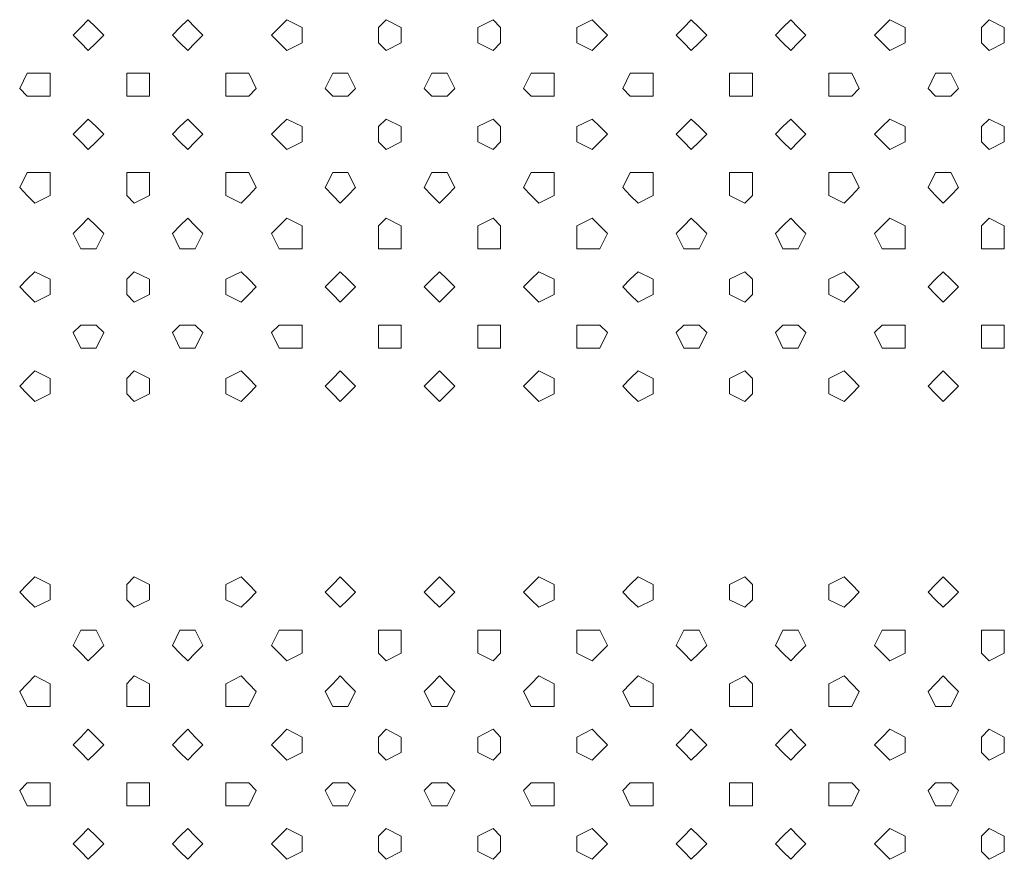
# Model space of a CAD drawing. Units: millimetres. Extents: x 4675.8 to 4690.4, y 7772.2 to 7786.1.
# Drawn here: x 4683.1 to 4683.3, y 7777.4 to 7777.7 of the extents above; entities that cross this region are included whole.
import ezdxf

# ---------------------------------------------------------------- set-up
doc = ezdxf.new("R2010")
doc.units = ezdxf.units.MM

msp = doc.modelspace()

# ---------------------------------------------------------------- linework, layer by layer
at = {"layer": 'Defpoints', "lineweight": 9}
for points in [[(4683.07723, 7777.64858), (4683.07511, 7777.6507), (4683.07294, 7777.65287), (4683.07084, 7777.6507), (4683.06872, 7777.64858), (4683.07084, 7777.64646), (4683.07294, 7777.6443), (4683.07511, 7777.64646)], [(4683.10485, 7777.64858), (4683.10273, 7777.6507), (4683.10061, 7777.65287), (4683.09847, 7777.6507), (4683.09635, 7777.64858), (4683.09847, 7777.64646), (4683.10061, 7777.6443), (4683.10273, 7777.64646)], [(4683.13248, 7777.64858), (4683.13248, 7777.6507), (4683.12824, 7777.65287), (4683.1261, 7777.6507), (4683.12398, 7777.64858), (4683.1261, 7777.64646), (4683.12824, 7777.6443), (4683.13248, 7777.64646)], [(4683.16011, 7777.64858), (4683.16011, 7777.6507), (4683.15587, 7777.65287), (4683.15373, 7777.6507), (4683.15373, 7777.64858), (4683.15373, 7777.64646), (4683.15587, 7777.6443), (4683.16011, 7777.64646)], [(4683.18776, 7777.64858), (4683.18776, 7777.6507), (4683.18564, 7777.65287), (4683.18138, 7777.6507), (4683.18138, 7777.64858), (4683.18138, 7777.64646), (4683.18564, 7777.6443), (4683.18776, 7777.64646)], [(4683.2175, 7777.64858), (4683.21538, 7777.6507), (4683.21326, 7777.65287), (4683.20899, 7777.6507), (4683.20899, 7777.64858), (4683.20899, 7777.64646), (4683.21326, 7777.6443), (4683.21538, 7777.64646)], [(4683.24514, 7777.64858), (4683.24302, 7777.6507), (4683.24086, 7777.65287), (4683.23876, 7777.6507), (4683.23664, 7777.64858), (4683.23876, 7777.64646), (4683.24086, 7777.6443), (4683.24302, 7777.64646)], [(4683.27277, 7777.64858), (4683.27065, 7777.6507), (4683.26855, 7777.65287), (4683.26639, 7777.6507), (4683.26427, 7777.64858), (4683.26639, 7777.64646), (4683.26855, 7777.6443), (4683.27065, 7777.64646)], [(4683.3004, 7777.64858), (4683.3004, 7777.6507), (4683.29618, 7777.65287), (4683.29401, 7777.6507), (4683.29189, 7777.64858), (4683.29401, 7777.64646), (4683.29618, 7777.6443), (4683.3004, 7777.64646)], [(4683.32803, 7777.64858), (4683.32803, 7777.6507), (4683.32379, 7777.65287), (4683.32164, 7777.6507), (4683.32164, 7777.64858), (4683.32164, 7777.64646), (4683.32379, 7777.6443), (4683.32803, 7777.64646)], [(4683.06234, 7777.63371), (4683.06234, 7777.63793), (4683.05809, 7777.63793), (4683.05595, 7777.63793), (4683.05383, 7777.63371), (4683.05595, 7777.63155), (4683.05809, 7777.63155), (4683.06234, 7777.63155)], [(4683.08996, 7777.63371), (4683.08996, 7777.63793), (4683.08572, 7777.63793), (4683.08363, 7777.63793), (4683.08363, 7777.63371), (4683.08363, 7777.63155), (4683.08572, 7777.63155), (4683.08996, 7777.63155)], [(4683.11972, 7777.63371), (4683.1176, 7777.63793), (4683.11548, 7777.63793), (4683.11122, 7777.63793), (4683.11122, 7777.63371), (4683.11122, 7777.63155), (4683.11548, 7777.63155), (4683.1176, 7777.63155)], [(4683.14737, 7777.63371), (4683.14525, 7777.63793), (4683.14309, 7777.63793), (4683.14099, 7777.63793), (4683.13887, 7777.63371), (4683.14099, 7777.63155), (4683.14309, 7777.63155), (4683.14525, 7777.63155)], [(4683.175, 7777.63371), (4683.17288, 7777.63793), (4683.17076, 7777.63793), (4683.16862, 7777.63793), (4683.1665, 7777.63371), (4683.16862, 7777.63155), (4683.17076, 7777.63155), (4683.17288, 7777.63155)], [(4683.20263, 7777.63371), (4683.20263, 7777.63793), (4683.19839, 7777.63793), (4683.19625, 7777.63793), (4683.19413, 7777.63371), (4683.19625, 7777.63155), (4683.19839, 7777.63155), (4683.20263, 7777.63155)], [(4683.23026, 7777.63371), (4683.23026, 7777.63793), (4683.22602, 7777.63793), (4683.22387, 7777.63793), (4683.22175, 7777.63371), (4683.22387, 7777.63155), (4683.22602, 7777.63155), (4683.23026, 7777.63155)], [(4683.2579, 7777.63371), (4683.2579, 7777.63793), (4683.25578, 7777.63793), (4683.25152, 7777.63793), (4683.25152, 7777.63371), (4683.25152, 7777.63155), (4683.25578, 7777.63155), (4683.2579, 7777.63155)], [(4683.28764, 7777.63371), (4683.28552, 7777.63793), (4683.28342, 7777.63793), (4683.27913, 7777.63793), (4683.27913, 7777.63371), (4683.27913, 7777.63155), (4683.28342, 7777.63155), (4683.28552, 7777.63155)], [(4683.31529, 7777.63371), (4683.31317, 7777.63793), (4683.311, 7777.63793), (4683.30891, 7777.63793), (4683.30679, 7777.63371), (4683.30891, 7777.63155), (4683.311, 7777.63155), (4683.31317, 7777.63155)], [(4683.07723, 7777.62096), (4683.07511, 7777.62308), (4683.07294, 7777.62517), (4683.07084, 7777.62308), (4683.06872, 7777.62096), (4683.07084, 7777.61884), (4683.07294, 7777.61667), (4683.07511, 7777.61884)], [(4683.10485, 7777.62096), (4683.10273, 7777.62308), (4683.10061, 7777.62517), (4683.09847, 7777.62308), (4683.09635, 7777.62096), (4683.09847, 7777.61884), (4683.10061, 7777.61667), (4683.10273, 7777.61884)], [(4683.13248, 7777.62096), (4683.13248, 7777.62308), (4683.12824, 7777.62517), (4683.1261, 7777.62308), (4683.12398, 7777.62096), (4683.1261, 7777.61884), (4683.12824, 7777.61667), (4683.13248, 7777.61884)], [(4683.16011, 7777.62096), (4683.16011, 7777.62308), (4683.15587, 7777.62517), (4683.15373, 7777.62308), (4683.15373, 7777.62096), (4683.15373, 7777.61884), (4683.15587, 7777.61667), (4683.16011, 7777.61884)], [(4683.18776, 7777.62096), (4683.18776, 7777.62308), (4683.18564, 7777.62517), (4683.18138, 7777.62308), (4683.18138, 7777.62096), (4683.18138, 7777.61884), (4683.18564, 7777.61667), (4683.18776, 7777.61884)], [(4683.2175, 7777.62096), (4683.21538, 7777.62308), (4683.21326, 7777.62517), (4683.20899, 7777.62308), (4683.20899, 7777.62096), (4683.20899, 7777.61884), (4683.21326, 7777.61667), (4683.21538, 7777.61884)], [(4683.24514, 7777.62096), (4683.24302, 7777.62308), (4683.24086, 7777.62517), (4683.23876, 7777.62308), (4683.23664, 7777.62096), (4683.23876, 7777.61884), (4683.24086, 7777.61667), (4683.24302, 7777.61884)], [(4683.27277, 7777.62096), (4683.27065, 7777.62308), (4683.26855, 7777.62517), (4683.26639, 7777.62308), (4683.26427, 7777.62096), (4683.26639, 7777.61884), (4683.26855, 7777.61667), (4683.27065, 7777.61884)], [(4683.3004, 7777.62096), (4683.3004, 7777.62308), (4683.29618, 7777.62517), (4683.29401, 7777.62308), (4683.29189, 7777.62096), (4683.29401, 7777.61884), (4683.29618, 7777.61667), (4683.3004, 7777.61884)], [(4683.32803, 7777.62096), (4683.32803, 7777.62308), (4683.32379, 7777.62517), (4683.32164, 7777.62308), (4683.32164, 7777.62096), (4683.32164, 7777.61884), (4683.32379, 7777.61667), (4683.32803, 7777.61884)], [(4683.06234, 7777.60609), (4683.06234, 7777.6103), (4683.05809, 7777.6103), (4683.05595, 7777.6103), (4683.05383, 7777.60609), (4683.05595, 7777.60392), (4683.05809, 7777.6018), (4683.06234, 7777.60392)], [(4683.08996, 7777.60609), (4683.08996, 7777.6103), (4683.08572, 7777.6103), (4683.08363, 7777.6103), (4683.08363, 7777.60609), (4683.08363, 7777.60392), (4683.08572, 7777.6018), (4683.08996, 7777.60392)], [(4683.11972, 7777.60609), (4683.1176, 7777.6103), (4683.11548, 7777.6103), (4683.11122, 7777.6103), (4683.11122, 7777.60609), (4683.11122, 7777.60392), (4683.11548, 7777.6018), (4683.1176, 7777.60392)], [(4683.14737, 7777.60609), (4683.14525, 7777.6103), (4683.14309, 7777.6103), (4683.14099, 7777.6103), (4683.13887, 7777.60609), (4683.14099, 7777.60392), (4683.14309, 7777.6018), (4683.14525, 7777.60392)], [(4683.175, 7777.60609), (4683.17288, 7777.6103), (4683.17076, 7777.6103), (4683.16862, 7777.6103), (4683.1665, 7777.60609), (4683.16862, 7777.60392), (4683.17076, 7777.6018), (4683.17288, 7777.60392)], [(4683.20263, 7777.60609), (4683.20263, 7777.6103), (4683.19839, 7777.6103), (4683.19625, 7777.6103), (4683.19413, 7777.60609), (4683.19625, 7777.60392), (4683.19839, 7777.6018), (4683.20263, 7777.60392)], [(4683.23026, 7777.60609), (4683.23026, 7777.6103), (4683.22602, 7777.6103), (4683.22387, 7777.6103), (4683.22175, 7777.60609), (4683.22387, 7777.60392), (4683.22602, 7777.6018), (4683.23026, 7777.60392)], [(4683.2579, 7777.60609), (4683.2579, 7777.6103), (4683.25578, 7777.6103), (4683.25152, 7777.6103), (4683.25152, 7777.60609), (4683.25152, 7777.60392), (4683.25578, 7777.6018), (4683.2579, 7777.60392)], [(4683.28764, 7777.60609), (4683.28552, 7777.6103), (4683.28342, 7777.6103), (4683.27913, 7777.6103), (4683.27913, 7777.60609), (4683.27913, 7777.60392), (4683.28342, 7777.6018), (4683.28552, 7777.60392)], [(4683.31529, 7777.60609), (4683.31317, 7777.6103), (4683.311, 7777.6103), (4683.30891, 7777.6103), (4683.30679, 7777.60609), (4683.30891, 7777.60392), (4683.311, 7777.6018), (4683.31317, 7777.60392)], [(4683.07723, 7777.59333), (4683.07511, 7777.59545), (4683.07294, 7777.59755), (4683.07084, 7777.59545), (4683.06872, 7777.59333), (4683.07084, 7777.58905), (4683.07294, 7777.58905), (4683.07511, 7777.58905)], [(4683.10485, 7777.59333), (4683.10273, 7777.59545), (4683.10061, 7777.59755), (4683.09847, 7777.59545), (4683.09635, 7777.59333), (4683.09847, 7777.58905), (4683.10061, 7777.58905), (4683.10273, 7777.58905)], [(4683.13248, 7777.59333), (4683.13248, 7777.59545), (4683.12824, 7777.59755), (4683.1261, 7777.59545), (4683.12398, 7777.59333), (4683.1261, 7777.58905), (4683.12824, 7777.58905), (4683.13248, 7777.58905)], [(4683.16011, 7777.59333), (4683.16011, 7777.59545), (4683.15587, 7777.59755), (4683.15373, 7777.59545), (4683.15373, 7777.59333), (4683.15373, 7777.58905), (4683.15587, 7777.58905), (4683.16011, 7777.58905)], [(4683.18776, 7777.59333), (4683.18776, 7777.59545), (4683.18564, 7777.59755), (4683.18138, 7777.59545), (4683.18138, 7777.59333), (4683.18138, 7777.58905), (4683.18564, 7777.58905), (4683.18776, 7777.58905)], [(4683.2175, 7777.59333), (4683.21538, 7777.59545), (4683.21326, 7777.59755), (4683.20899, 7777.59545), (4683.20899, 7777.59333), (4683.20899, 7777.58905), (4683.21326, 7777.58905), (4683.21538, 7777.58905)], [(4683.24514, 7777.59333), (4683.24302, 7777.59545), (4683.24086, 7777.59755), (4683.23876, 7777.59545), (4683.23664, 7777.59333), (4683.23876, 7777.58905), (4683.24086, 7777.58905), (4683.24302, 7777.58905)], [(4683.27277, 7777.59333), (4683.27065, 7777.59545), (4683.26855, 7777.59755), (4683.26639, 7777.59545), (4683.26427, 7777.59333), (4683.26639, 7777.58905), (4683.26855, 7777.58905), (4683.27065, 7777.58905)], [(4683.3004, 7777.59333), (4683.3004, 7777.59545), (4683.29618, 7777.59755), (4683.29401, 7777.59545), (4683.29189, 7777.59333), (4683.29401, 7777.58905), (4683.29618, 7777.58905), (4683.3004, 7777.58905)], [(4683.32803, 7777.59333), (4683.32803, 7777.59545), (4683.32379, 7777.59755), (4683.32164, 7777.59545), (4683.32164, 7777.59333), (4683.32164, 7777.58905), (4683.32379, 7777.58905), (4683.32803, 7777.58905)], [(4683.06234, 7777.57846), (4683.06234, 7777.58058), (4683.05809, 7777.58268), (4683.05595, 7777.58058), (4683.05383, 7777.57846), (4683.05595, 7777.5763), (4683.05809, 7777.57418), (4683.06234, 7777.5763)], [(4683.08996, 7777.57846), (4683.08996, 7777.58058), (4683.08572, 7777.58268), (4683.08363, 7777.58058), (4683.08363, 7777.57846), (4683.08363, 7777.5763), (4683.08572, 7777.57418), (4683.08996, 7777.5763)], [(4683.11972, 7777.57846), (4683.1176, 7777.58058), (4683.11548, 7777.58268), (4683.11122, 7777.58058), (4683.11122, 7777.57846), (4683.11122, 7777.5763), (4683.11548, 7777.57418), (4683.1176, 7777.5763)], [(4683.14737, 7777.57846), (4683.14525, 7777.58058), (4683.14309, 7777.58268), (4683.14099, 7777.58058), (4683.13887, 7777.57846), (4683.14099, 7777.5763), (4683.14309, 7777.57418), (4683.14525, 7777.5763)], [(4683.175, 7777.57846), (4683.17288, 7777.58058), (4683.17076, 7777.58268), (4683.16862, 7777.58058), (4683.1665, 7777.57846), (4683.16862, 7777.5763), (4683.17076, 7777.57418), (4683.17288, 7777.5763)], [(4683.20263, 7777.57846), (4683.20263, 7777.58058), (4683.19839, 7777.58268), (4683.19625, 7777.58058), (4683.19413, 7777.57846), (4683.19625, 7777.5763), (4683.19839, 7777.57418), (4683.20263, 7777.5763)], [(4683.23026, 7777.57846), (4683.23026, 7777.58058), (4683.22602, 7777.58268), (4683.22387, 7777.58058), (4683.22175, 7777.57846), (4683.22387, 7777.5763), (4683.22602, 7777.57418), (4683.23026, 7777.5763)], [(4683.2579, 7777.57846), (4683.2579, 7777.58058), (4683.25578, 7777.58268), (4683.25152, 7777.58058), (4683.25152, 7777.57846), (4683.25152, 7777.5763), (4683.25578, 7777.57418), (4683.2579, 7777.5763)], [(4683.28764, 7777.57846), (4683.28552, 7777.58058), (4683.28342, 7777.58268), (4683.27913, 7777.58058), (4683.27913, 7777.57846), (4683.27913, 7777.5763), (4683.28342, 7777.57418), (4683.28552, 7777.5763)], [(4683.31529, 7777.57846), (4683.31317, 7777.58058), (4683.311, 7777.58268), (4683.30891, 7777.58058), (4683.30679, 7777.57846), (4683.30891, 7777.5763), (4683.311, 7777.57418), (4683.31317, 7777.5763)], [(4683.07723, 7777.56571), (4683.07511, 7777.56783), (4683.07294, 7777.56783), (4683.07084, 7777.56783), (4683.06872, 7777.56571), (4683.07084, 7777.56142), (4683.07294, 7777.56142), (4683.07511, 7777.56142)], [(4683.10485, 7777.56571), (4683.10273, 7777.56783), (4683.10061, 7777.56783), (4683.09847, 7777.56783), (4683.09635, 7777.56571), (4683.09847, 7777.56142), (4683.10061, 7777.56142), (4683.10273, 7777.56142)], [(4683.13248, 7777.56571), (4683.13248, 7777.56783), (4683.12824, 7777.56783), (4683.1261, 7777.56783), (4683.12398, 7777.56571), (4683.1261, 7777.56142), (4683.12824, 7777.56142), (4683.13248, 7777.56142)], [(4683.16011, 7777.56571), (4683.16011, 7777.56783), (4683.15587, 7777.56783), (4683.15373, 7777.56783), (4683.15373, 7777.56571), (4683.15373, 7777.56142), (4683.15587, 7777.56142), (4683.16011, 7777.56142)], [(4683.18776, 7777.56571), (4683.18776, 7777.56783), (4683.18564, 7777.56783), (4683.18138, 7777.56783), (4683.18138, 7777.56571), (4683.18138, 7777.56142), (4683.18564, 7777.56142), (4683.18776, 7777.56142)], [(4683.2175, 7777.56571), (4683.21538, 7777.56783), (4683.21326, 7777.56783), (4683.20899, 7777.56783), (4683.20899, 7777.56571), (4683.20899, 7777.56142), (4683.21326, 7777.56142), (4683.21538, 7777.56142)], [(4683.24514, 7777.56571), (4683.24302, 7777.56783), (4683.24086, 7777.56783), (4683.23876, 7777.56783), (4683.23664, 7777.56571), (4683.23876, 7777.56142), (4683.24086, 7777.56142), (4683.24302, 7777.56142)], [(4683.27277, 7777.56571), (4683.27065, 7777.56783), (4683.26855, 7777.56783), (4683.26639, 7777.56783), (4683.26427, 7777.56571), (4683.26639, 7777.56142), (4683.26855, 7777.56142), (4683.27065, 7777.56142)], [(4683.3004, 7777.56571), (4683.3004, 7777.56783), (4683.29618, 7777.56783), (4683.29401, 7777.56783), (4683.29189, 7777.56571), (4683.29401, 7777.56142), (4683.29618, 7777.56142), (4683.3004, 7777.56142)], [(4683.32803, 7777.56571), (4683.32803, 7777.56783), (4683.32379, 7777.56783), (4683.32164, 7777.56783), (4683.32164, 7777.56571), (4683.32164, 7777.56142), (4683.32379, 7777.56142), (4683.32803, 7777.56142)], [(4683.06234, 7777.55084), (4683.06234, 7777.55296), (4683.05809, 7777.55506), (4683.05595, 7777.55296), (4683.05383, 7777.55084), (4683.05595, 7777.54867), (4683.05809, 7777.54655), (4683.06234, 7777.54867)], [(4683.08996, 7777.55084), (4683.08996, 7777.55296), (4683.08572, 7777.55506), (4683.08363, 7777.55296), (4683.08363, 7777.55084), (4683.08363, 7777.54867), (4683.08572, 7777.54655), (4683.08996, 7777.54867)], [(4683.11972, 7777.55084), (4683.1176, 7777.55296), (4683.11548, 7777.55506), (4683.11122, 7777.55296), (4683.11122, 7777.55084), (4683.11122, 7777.54867), (4683.11548, 7777.54655), (4683.1176, 7777.54867)], [(4683.14737, 7777.55084), (4683.14525, 7777.55296), (4683.14309, 7777.55506), (4683.14099, 7777.55296), (4683.13887, 7777.55084), (4683.14099, 7777.54867), (4683.14309, 7777.54655), (4683.14525, 7777.54867)], [(4683.175, 7777.55084), (4683.17288, 7777.55296), (4683.17076, 7777.55506), (4683.16862, 7777.55296), (4683.1665, 7777.55084), (4683.16862, 7777.54867), (4683.17076, 7777.54655), (4683.17288, 7777.54867)], [(4683.20263, 7777.55084), (4683.20263, 7777.55296), (4683.19839, 7777.55506), (4683.19625, 7777.55296), (4683.19413, 7777.55084), (4683.19625, 7777.54867), (4683.19839, 7777.54655), (4683.20263, 7777.54867)], [(4683.23026, 7777.55084), (4683.23026, 7777.55296), (4683.22602, 7777.55506), (4683.22387, 7777.55296), (4683.22175, 7777.55084), (4683.22387, 7777.54867), (4683.22602, 7777.54655), (4683.23026, 7777.54867)], [(4683.2579, 7777.55084), (4683.2579, 7777.55296), (4683.25578, 7777.55506), (4683.25152, 7777.55296), (4683.25152, 7777.55084), (4683.25152, 7777.54867), (4683.25578, 7777.54655), (4683.2579, 7777.54867)], [(4683.28764, 7777.55084), (4683.28552, 7777.55296), (4683.28342, 7777.55506), (4683.27913, 7777.55296), (4683.27913, 7777.55084), (4683.27913, 7777.54867), (4683.28342, 7777.54655), (4683.28552, 7777.54867)], [(4683.31529, 7777.55084), (4683.31317, 7777.55296), (4683.311, 7777.55506), (4683.30891, 7777.55296), (4683.30679, 7777.55084), (4683.30891, 7777.54867), (4683.311, 7777.54655), (4683.31317, 7777.54867)], [(4683.06234, 7777.49343), (4683.06234, 7777.49559), (4683.05809, 7777.49771), (4683.05595, 7777.49559), (4683.05383, 7777.49343), (4683.05595, 7777.4913), (4683.05809, 7777.48921), (4683.06234, 7777.4913)], [(4683.08996, 7777.49343), (4683.08996, 7777.49559), (4683.08572, 7777.49771), (4683.08363, 7777.49559), (4683.08363, 7777.49343), (4683.08363, 7777.4913), (4683.08572, 7777.48921), (4683.08996, 7777.4913)], [(4683.11972, 7777.49343), (4683.1176, 7777.49559), (4683.11548, 7777.49771), (4683.11122, 7777.49559), (4683.11122, 7777.49343), (4683.11122, 7777.4913), (4683.11548, 7777.48921), (4683.1176, 7777.4913)], [(4683.14737, 7777.49343), (4683.14525, 7777.49559), (4683.14309, 7777.49771), (4683.14099, 7777.49559), (4683.13887, 7777.49343), (4683.14099, 7777.4913), (4683.14309, 7777.48921), (4683.14525, 7777.4913)], [(4683.175, 7777.49343), (4683.17288, 7777.49559), (4683.17076, 7777.49771), (4683.16862, 7777.49559), (4683.1665, 7777.49343), (4683.16862, 7777.4913), (4683.17076, 7777.48921), (4683.17288, 7777.4913)], [(4683.20263, 7777.49343), (4683.20263, 7777.49559), (4683.19839, 7777.49771), (4683.19625, 7777.49559), (4683.19413, 7777.49343), (4683.19625, 7777.4913), (4683.19839, 7777.48921), (4683.20263, 7777.4913)], [(4683.23026, 7777.49343), (4683.23026, 7777.49559), (4683.22602, 7777.49771), (4683.22387, 7777.49559), (4683.22175, 7777.49343), (4683.22387, 7777.4913), (4683.22602, 7777.48921), (4683.23026, 7777.4913)], [(4683.2579, 7777.49343), (4683.2579, 7777.49559), (4683.25578, 7777.49771), (4683.25152, 7777.49559), (4683.25152, 7777.49343), (4683.25152, 7777.4913), (4683.25578, 7777.48921), (4683.2579, 7777.4913)], [(4683.28764, 7777.49343), (4683.28552, 7777.49559), (4683.28342, 7777.49771), (4683.27913, 7777.49559), (4683.27913, 7777.49343), (4683.27913, 7777.4913), (4683.28342, 7777.48921), (4683.28552, 7777.4913)], [(4683.31529, 7777.49343), (4683.31317, 7777.49559), (4683.311, 7777.49771), (4683.30891, 7777.49559), (4683.30679, 7777.49343), (4683.30891, 7777.4913), (4683.311, 7777.48921), (4683.31317, 7777.4913)], [(4683.07723, 7777.47856), (4683.07511, 7777.48284), (4683.07294, 7777.48284), (4683.07084, 7777.48284), (4683.06872, 7777.47856), (4683.07084, 7777.47644), (4683.07294, 7777.47427), (4683.07511, 7777.47644)], [(4683.10485, 7777.47856), (4683.10273, 7777.48284), (4683.10061, 7777.48284), (4683.09847, 7777.48284), (4683.09635, 7777.47856), (4683.09847, 7777.47644), (4683.10061, 7777.47427), (4683.10273, 7777.47644)], [(4683.13248, 7777.47856), (4683.13248, 7777.48284), (4683.12824, 7777.48284), (4683.1261, 7777.48284), (4683.12398, 7777.47856), (4683.1261, 7777.47644), (4683.12824, 7777.47427), (4683.13248, 7777.47644)], [(4683.16011, 7777.47856), (4683.16011, 7777.48284), (4683.15587, 7777.48284), (4683.15373, 7777.48284), (4683.15373, 7777.47856), (4683.15373, 7777.47644), (4683.15587, 7777.47427), (4683.16011, 7777.47644)], [(4683.18776, 7777.47856), (4683.18776, 7777.48284), (4683.18564, 7777.48284), (4683.18138, 7777.48284), (4683.18138, 7777.47856), (4683.18138, 7777.47644), (4683.18564, 7777.47427), (4683.18776, 7777.47644)], [(4683.2175, 7777.47856), (4683.21538, 7777.48284), (4683.21326, 7777.48284), (4683.20899, 7777.48284), (4683.20899, 7777.47856), (4683.20899, 7777.47644), (4683.21326, 7777.47427), (4683.21538, 7777.47644)], [(4683.24514, 7777.47856), (4683.24302, 7777.48284), (4683.24086, 7777.48284), (4683.23876, 7777.48284), (4683.23664, 7777.47856), (4683.23876, 7777.47644), (4683.24086, 7777.47427), (4683.24302, 7777.47644)], [(4683.27277, 7777.47856), (4683.27065, 7777.48284), (4683.26855, 7777.48284), (4683.26639, 7777.48284), (4683.26427, 7777.47856), (4683.26639, 7777.47644), (4683.26855, 7777.47427), (4683.27065, 7777.47644)], [(4683.3004, 7777.47856), (4683.3004, 7777.48284), (4683.29618, 7777.48284), (4683.29401, 7777.48284), (4683.29189, 7777.47856), (4683.29401, 7777.47644), (4683.29618, 7777.47427), (4683.3004, 7777.47644)], [(4683.32803, 7777.47856), (4683.32803, 7777.48284), (4683.32379, 7777.48284), (4683.32164, 7777.48284), (4683.32164, 7777.47856), (4683.32164, 7777.47644), (4683.32379, 7777.47427), (4683.32803, 7777.47644)], [(4683.06234, 7777.4658), (4683.06234, 7777.46792), (4683.05809, 7777.47008), (4683.05595, 7777.46792), (4683.05383, 7777.4658), (4683.05595, 7777.46158), (4683.05809, 7777.46158), (4683.06234, 7777.46158)], [(4683.08996, 7777.4658), (4683.08996, 7777.46792), (4683.08572, 7777.47008), (4683.08363, 7777.46792), (4683.08363, 7777.4658), (4683.08363, 7777.46158), (4683.08572, 7777.46158), (4683.08996, 7777.46158)], [(4683.11972, 7777.4658), (4683.1176, 7777.46792), (4683.11548, 7777.47008), (4683.11122, 7777.46792), (4683.11122, 7777.4658), (4683.11122, 7777.46158), (4683.11548, 7777.46158), (4683.1176, 7777.46158)], [(4683.14737, 7777.4658), (4683.14525, 7777.46792), (4683.14309, 7777.47008), (4683.14099, 7777.46792), (4683.13887, 7777.4658), (4683.14099, 7777.46158), (4683.14309, 7777.46158), (4683.14525, 7777.46158)], [(4683.175, 7777.4658), (4683.17288, 7777.46792), (4683.17076, 7777.47008), (4683.16862, 7777.46792), (4683.1665, 7777.4658), (4683.16862, 7777.46158), (4683.17076, 7777.46158), (4683.17288, 7777.46158)], [(4683.20263, 7777.4658), (4683.20263, 7777.46792), (4683.19839, 7777.47008), (4683.19625, 7777.46792), (4683.19413, 7777.4658), (4683.19625, 7777.46158), (4683.19839, 7777.46158), (4683.20263, 7777.46158)], [(4683.23026, 7777.4658), (4683.23026, 7777.46792), (4683.22602, 7777.47008), (4683.22387, 7777.46792), (4683.22175, 7777.4658), (4683.22387, 7777.46158), (4683.22602, 7777.46158), (4683.23026, 7777.46158)], [(4683.2579, 7777.4658), (4683.2579, 7777.46792), (4683.25578, 7777.47008), (4683.25152, 7777.46792), (4683.25152, 7777.4658), (4683.25152, 7777.46158), (4683.25578, 7777.46158), (4683.2579, 7777.46158)], [(4683.28764, 7777.4658), (4683.28552, 7777.46792), (4683.28342, 7777.47008), (4683.27913, 7777.46792), (4683.27913, 7777.4658), (4683.27913, 7777.46158), (4683.28342, 7777.46158), (4683.28552, 7777.46158)], [(4683.31529, 7777.4658), (4683.31317, 7777.46792), (4683.311, 7777.47008), (4683.30891, 7777.46792), (4683.30679, 7777.4658), (4683.30891, 7777.46158), (4683.311, 7777.46158), (4683.31317, 7777.46158)], [(4683.07723, 7777.45093), (4683.07511, 7777.45305), (4683.07294, 7777.45522), (4683.07084, 7777.45305), (4683.06872, 7777.45093), (4683.07084, 7777.44881), (4683.07294, 7777.44664), (4683.07511, 7777.44881)], [(4683.10485, 7777.45093), (4683.10273, 7777.45305), (4683.10061, 7777.45522), (4683.09847, 7777.45305), (4683.09635, 7777.45093), (4683.09847, 7777.44881), (4683.10061, 7777.44664), (4683.10273, 7777.44881)], [(4683.13248, 7777.45093), (4683.13248, 7777.45305), (4683.12824, 7777.45522), (4683.1261, 7777.45305), (4683.12398, 7777.45093), (4683.1261, 7777.44881), (4683.12824, 7777.44664), (4683.13248, 7777.44881)], [(4683.16011, 7777.45093), (4683.16011, 7777.45305), (4683.15587, 7777.45522), (4683.15373, 7777.45305), (4683.15373, 7777.45093), (4683.15373, 7777.44881), (4683.15587, 7777.44664), (4683.16011, 7777.44881)], [(4683.18776, 7777.45093), (4683.18776, 7777.45305), (4683.18564, 7777.45522), (4683.18138, 7777.45305), (4683.18138, 7777.45093), (4683.18138, 7777.44881), (4683.18564, 7777.44664), (4683.18776, 7777.44881)], [(4683.2175, 7777.45093), (4683.21538, 7777.45305), (4683.21326, 7777.45522), (4683.20899, 7777.45305), (4683.20899, 7777.45093), (4683.20899, 7777.44881), (4683.21326, 7777.44664), (4683.21538, 7777.44881)], [(4683.24514, 7777.45093), (4683.24302, 7777.45305), (4683.24086, 7777.45522), (4683.23876, 7777.45305), (4683.23664, 7777.45093), (4683.23876, 7777.44881), (4683.24086, 7777.44664), (4683.24302, 7777.44881)], [(4683.27277, 7777.45093), (4683.27065, 7777.45305), (4683.26855, 7777.45522), (4683.26639, 7777.45305), (4683.26427, 7777.45093), (4683.26639, 7777.44881), (4683.26855, 7777.44664), (4683.27065, 7777.44881)], [(4683.3004, 7777.45093), (4683.3004, 7777.45305), (4683.29618, 7777.45522), (4683.29401, 7777.45305), (4683.29189, 7777.45093), (4683.29401, 7777.44881), (4683.29618, 7777.44664), (4683.3004, 7777.44881)], [(4683.32803, 7777.45093), (4683.32803, 7777.45305), (4683.32379, 7777.45522), (4683.32164, 7777.45305), (4683.32164, 7777.45093), (4683.32164, 7777.44881), (4683.32379, 7777.44664), (4683.32803, 7777.44881)], [(4683.06234, 7777.43817), (4683.06234, 7777.44029), (4683.05809, 7777.44029), (4683.05595, 7777.44029), (4683.05383, 7777.43817), (4683.05595, 7777.43395), (4683.05809, 7777.43395), (4683.06234, 7777.43395)], [(4683.08996, 7777.43817), (4683.08996, 7777.44029), (4683.08572, 7777.44029), (4683.08363, 7777.44029), (4683.08363, 7777.43817), (4683.08363, 7777.43395), (4683.08572, 7777.43395), (4683.08996, 7777.43395)], [(4683.11972, 7777.43817), (4683.1176, 7777.44029), (4683.11548, 7777.44029), (4683.11122, 7777.44029), (4683.11122, 7777.43817), (4683.11122, 7777.43395), (4683.11548, 7777.43395), (4683.1176, 7777.43395)], [(4683.14737, 7777.43817), (4683.14525, 7777.44029), (4683.14309, 7777.44029), (4683.14099, 7777.44029), (4683.13887, 7777.43817), (4683.14099, 7777.43395), (4683.14309, 7777.43395), (4683.14525, 7777.43395)], [(4683.175, 7777.43817), (4683.17288, 7777.44029), (4683.17076, 7777.44029), (4683.16862, 7777.44029), (4683.1665, 7777.43817), (4683.16862, 7777.43395), (4683.17076, 7777.43395), (4683.17288, 7777.43395)], [(4683.20263, 7777.43817), (4683.20263, 7777.44029), (4683.19839, 7777.44029), (4683.19625, 7777.44029), (4683.19413, 7777.43817), (4683.19625, 7777.43395), (4683.19839, 7777.43395), (4683.20263, 7777.43395)], [(4683.23026, 7777.43817), (4683.23026, 7777.44029), (4683.22602, 7777.44029), (4683.22387, 7777.44029), (4683.22175, 7777.43817), (4683.22387, 7777.43395), (4683.22602, 7777.43395), (4683.23026, 7777.43395)], [(4683.2579, 7777.43817), (4683.2579, 7777.44029), (4683.25578, 7777.44029), (4683.25152, 7777.44029), (4683.25152, 7777.43817), (4683.25152, 7777.43395), (4683.25578, 7777.43395), (4683.2579, 7777.43395)], [(4683.28764, 7777.43817), (4683.28552, 7777.44029), (4683.28342, 7777.44029), (4683.27913, 7777.44029), (4683.27913, 7777.43817), (4683.27913, 7777.43395), (4683.28342, 7777.43395), (4683.28552, 7777.43395)], [(4683.31529, 7777.43817), (4683.31317, 7777.44029), (4683.311, 7777.44029), (4683.30891, 7777.44029), (4683.30679, 7777.43817), (4683.30891, 7777.43395), (4683.311, 7777.43395), (4683.31317, 7777.43395)], [(4683.07723, 7777.4233), (4683.07511, 7777.42542), (4683.07294, 7777.42759), (4683.07084, 7777.42542), (4683.06872, 7777.4233), (4683.07084, 7777.42118), (4683.07294, 7777.41902), (4683.07511, 7777.42118)], [(4683.10485, 7777.4233), (4683.10273, 7777.42542), (4683.10061, 7777.42759), (4683.09847, 7777.42542), (4683.09635, 7777.4233), (4683.09847, 7777.42118), (4683.10061, 7777.41902), (4683.10273, 7777.42118)], [(4683.13248, 7777.4233), (4683.13248, 7777.42542), (4683.12824, 7777.42759), (4683.1261, 7777.42542), (4683.12398, 7777.4233), (4683.1261, 7777.42118), (4683.12824, 7777.41902), (4683.13248, 7777.42118)], [(4683.16011, 7777.4233), (4683.16011, 7777.42542), (4683.15587, 7777.42759), (4683.15373, 7777.42542), (4683.15373, 7777.4233), (4683.15373, 7777.42118), (4683.15587, 7777.41902), (4683.16011, 7777.42118)], [(4683.18776, 7777.4233), (4683.18776, 7777.42542), (4683.18564, 7777.42759), (4683.18138, 7777.42542), (4683.18138, 7777.4233), (4683.18138, 7777.42118), (4683.18564, 7777.41902), (4683.18776, 7777.42118)], [(4683.2175, 7777.4233), (4683.21538, 7777.42542), (4683.21326, 7777.42759), (4683.20899, 7777.42542), (4683.20899, 7777.4233), (4683.20899, 7777.42118), (4683.21326, 7777.41902), (4683.21538, 7777.42118)], [(4683.24514, 7777.4233), (4683.24302, 7777.42542), (4683.24086, 7777.42759), (4683.23876, 7777.42542), (4683.23664, 7777.4233), (4683.23876, 7777.42118), (4683.24086, 7777.41902), (4683.24302, 7777.42118)], [(4683.27277, 7777.4233), (4683.27065, 7777.42542), (4683.26855, 7777.42759), (4683.26639, 7777.42542), (4683.26427, 7777.4233), (4683.26639, 7777.42118), (4683.26855, 7777.41902), (4683.27065, 7777.42118)], [(4683.3004, 7777.4233), (4683.3004, 7777.42542), (4683.29618, 7777.42759), (4683.29401, 7777.42542), (4683.29189, 7777.4233), (4683.29401, 7777.42118), (4683.29618, 7777.41902), (4683.3004, 7777.42118)], [(4683.32803, 7777.4233), (4683.32803, 7777.42542), (4683.32379, 7777.42759), (4683.32164, 7777.42542), (4683.32164, 7777.4233), (4683.32164, 7777.42118), (4683.32379, 7777.41902), (4683.32803, 7777.42118)]]:
    msp.add_lwpolyline(points, close=True, dxfattribs=at)

doc.saveas('drawing.dxf')
